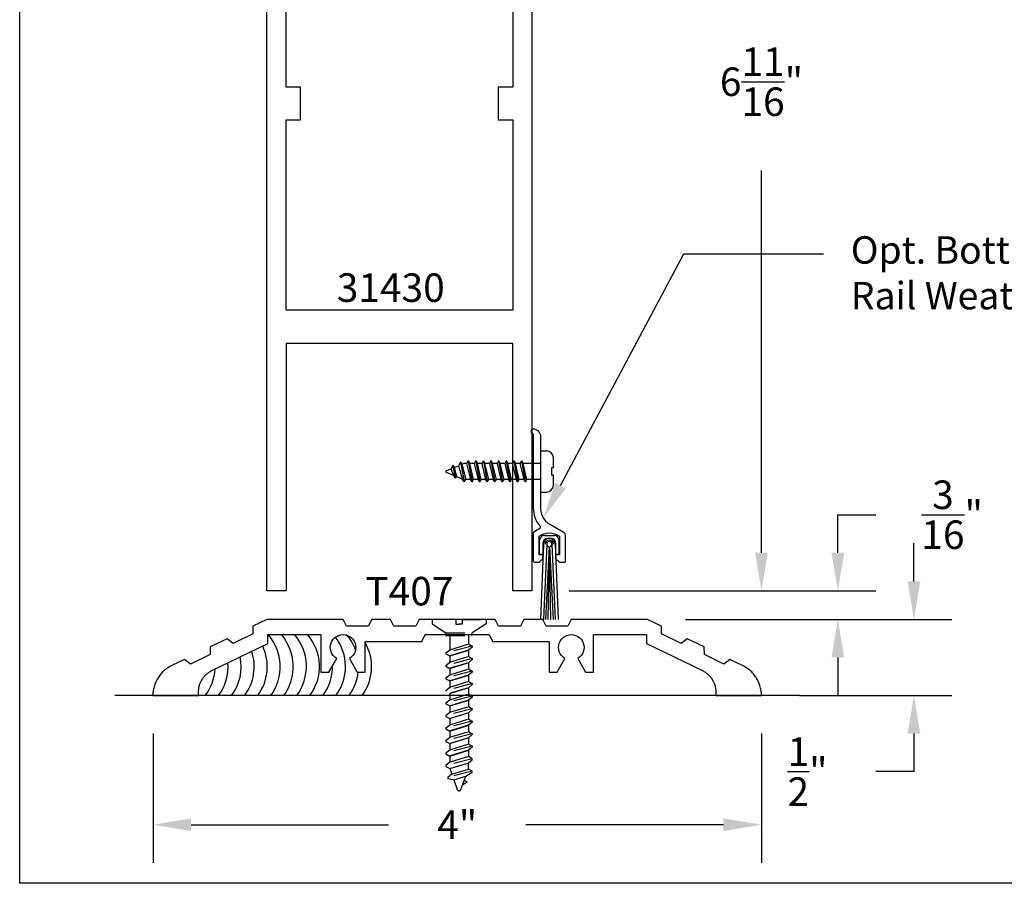
# Model space of a CAD drawing. Units: inches. Extents: x 110.8 to 141.6, y 508.3 to 545.4.
# Drawn here: x 110.8 to 117.3, y 508.3 to 514 of the extents above; entities that cross this region are included whole.
import ezdxf
from ezdxf import colors
from ezdxf.entities.mleader import LeaderData, LeaderLine
from ezdxf.math import Vec2, Vec3

# ---------------------------------------------------------------- set-up
doc = ezdxf.new("R2010")
doc.units = ezdxf.units.IN
doc.header["$MEASUREMENT"] = 0
doc.linetypes.add('HIDDEN2', pattern=[0.1875, 0.125, -0.0625])
for name, color, linetype in [('Arcadia-Dim', 4, 'Continuous'), ('Arcadia-Hidden', 1, 'HIDDEN2'), ('Arcadia-Profile', 5, 'Continuous'), ('Arcadia-Text', 3, 'Continuous')]:
    doc.layers.add(name, color=color, linetype=linetype)
doc.styles.get("Standard").update_dxf_attribs({"font": 'ARIALN.TTF'})
doc.dimstyles.get("Standard").update_dxf_attribs({"dimscale": 0, "dimtxt": 0.046875, "dimasz": 0.0625, "dimexe": 0.0625, "dimexo": 0.0625, "dimgap": 0.09, "dimtad": 0, "dimtih": 1, "dimtoh": 1, "dimdec": 4, "dimzin": 0, "dimdsep": 46, "dimlunit": 4, "dimtxsty": 'Standard', "dimcen": 0.046875, "dimadec": 0, "dimazin": 0, "dimtfac": 1, "dimtdec": 4, "dimtofl": 0, "dimtmove": 0, "dimatfit": 3, "dimfxl": 1, "dimtolj": 1, "dimtzin": 0, "dimarcsym": 0})

# ---------------------------------------------------------------- blocks, each defined once
blk = doc.blocks.new('*D30')
at = {"layer": 'Arcadia-Dim', "color": 0, "lineweight": -2, "transparency": 16777216}
for p, q in [((111.7195, 509.295), (111.7195, 508.4466)), ((115.7185, 509.296), (115.7185, 508.4466)), ((111.9695, 508.6966), (113.2674, 508.6966)), ((115.4685, 508.6966), (114.1706, 508.6966))]:
    blk.add_line(p, q, dxfattribs=at)
at = {"layer": 'Arcadia-Dim', "color": 0, "lineweight": -3, "transparency": 16777216}
for points in [[(111.9695, 508.7383), (111.9695, 508.6549), (111.7195, 508.6966)], [(115.4685, 508.7383), (115.4685, 508.6549), (115.7185, 508.6966)]]:
    blk.add_solid(points, dxfattribs=at)
at = {"layer": 'Defpoints', "lineweight": -3, "transparency": 16777216}
for p in [(111.7195, 509.545), (115.7185, 509.546), (115.7185, 508.6966)]:
    blk.add_point(p, dxfattribs=at)
at = {"layer": 'Arcadia-Dim', "color": 0, "transparency": 16777216, "insert": (113.719, 508.6966), "char_height": 0.1875, "attachment_point": 5}
blk.add_mtext('\\A1;4"', dxfattribs=at)
blk = doc.blocks.new('AssemblyScrew4')
at = {"layer": 'Arcadia-Hidden', "lineweight": -3}
for p, q in [((-0.0204, 0.0877), (-0.1777, 0.0877)), ((-0.1777, 0.0877), (-0.1777, 0.0583)), ((-0.0204, 0.0877), (-0.0204, 0.0575)), ((0.0204, 0.0877), (0.0204, 0.0575)), ((0.0204, 0.0877), (0.1777, 0.0877)), ((0.1777, 0.0877), (0.1777, 0.0583)), ((-0.1777, 0.0583), (-0.0863, 0)), ((-0.0204, 0.0575), (0, 0.0575)), ((0.0204, 0.0575), (0, 0.0575)), ((0.1777, 0.0583), (0.0863, 0)), ((-0.0617, -0.0173), (-0.0617, -0.1111)), ((0.0617, -0.0173), (0.0617, -0.0734)), ((0.0863, -0.0876), (-0.0863, -0.1318)), ((-0.0863, -0.1318), (-0.0617, -0.1111)), ((-0.0617, -0.1111), (0.0617, -0.0734)), ((0.0617, -0.1145), (-0.0617, -0.1522)), ((-0.0617, -0.1522), (0.0617, -0.1145)), ((0.0617, -0.0734), (0.0863, -0.0876)), ((0.0863, -0.0938), (0.0617, -0.1145)), ((0.0617, -0.1145), (0.0617, -0.1556)), ((0.0863, -0.0876), (0.0863, -0.0938)), ((-0.0863, -0.1318), (-0.0863, -0.1379)), ((-0.0863, -0.1379), (-0.0617, -0.1522)), ((0.0863, -0.1698), (-0.0863, -0.214)), ((-0.0863, -0.214), (-0.0617, -0.1933)), ((-0.0617, -0.1522), (-0.0617, -0.1933)), ((-0.0617, -0.1933), (0.0617, -0.1556)), ((0.0617, -0.1556), (0.0863, -0.1698)), ((0.0863, -0.176), (0.0617, -0.1967)), ((0.0863, -0.1698), (0.0863, -0.176)), ((-0.0863, -0.214), (-0.0863, -0.2201)), ((-0.0863, -0.2201), (-0.0617, -0.2344)), ((0.0863, -0.252), (-0.0863, -0.2962)), ((0.0617, -0.1967), (-0.0617, -0.2344)), ((-0.0617, -0.2344), (0.0617, -0.1967)), ((-0.0617, -0.2344), (-0.0617, -0.2755)), ((-0.0617, -0.2755), (0.0617, -0.2378)), ((0.0617, -0.1967), (0.0617, -0.2378)), ((0.0617, -0.2378), (0.0863, -0.252)), ((0.0863, -0.2582), (0.0617, -0.2789)), ((0.0863, -0.252), (0.0863, -0.2582)), ((-0.0863, -0.2962), (-0.0617, -0.2755)), ((-0.0863, -0.2962), (-0.0863, -0.3024)), ((-0.0863, -0.3024), (-0.0617, -0.3166)), ((0.0617, -0.2789), (-0.0617, -0.3166)), ((-0.0617, -0.3166), (0.0617, -0.2789)), ((-0.0617, -0.3166), (-0.0617, -0.3577)), ((-0.0617, -0.3577), (0.0617, -0.32)), ((0.0617, -0.2789), (0.0617, -0.32)), ((0.0617, -0.32), (0.0863, -0.3343)), ((0.0863, -0.3343), (-0.0863, -0.3784)), ((-0.0863, -0.3784), (-0.0617, -0.3577)), ((-0.0863, -0.3784), (-0.0863, -0.3846)), ((0.0617, -0.3611), (-0.0617, -0.3988)), ((-0.0617, -0.3988), (0.0617, -0.3611)), ((0.0863, -0.3404), (0.0617, -0.3611)), ((0.0617, -0.3611), (0.0617, -0.4022)), ((0.0863, -0.3343), (0.0863, -0.3404)), ((0.0863, -0.4165), (-0.0863, -0.4606)), ((-0.0863, -0.4606), (-0.0617, -0.4399)), ((-0.0617, -0.3988), (-0.0617, -0.4399)), ((-0.0617, -0.4399), (0.0617, -0.4022)), ((0.0617, -0.4433), (-0.0617, -0.481)), ((-0.0617, -0.481), (0.0617, -0.4433)), ((0.0617, -0.4022), (0.0863, -0.4165)), ((0.0863, -0.4226), (0.0617, -0.4433)), ((0.0617, -0.4433), (0.0617, -0.4844)), ((0.0863, -0.4165), (0.0863, -0.4226)), ((-0.0863, -0.4606), (-0.0863, -0.4668)), ((-0.0863, -0.4668), (-0.0617, -0.481)), ((0.0863, -0.4987), (-0.0863, -0.5429)), ((-0.0617, -0.481), (-0.0617, -0.5222)), ((-0.0617, -0.5222), (0.0617, -0.4844)), ((0.0617, -0.4844), (0.0863, -0.4987)), ((0.0863, -0.5049), (0.0617, -0.5256)), ((0.0863, -0.4987), (0.0863, -0.5049)), ((-0.0863, -0.5429), (-0.0617, -0.5222)), ((-0.0863, -0.5429), (-0.0863, -0.549)), ((-0.0863, -0.549), (-0.0617, -0.5633)), ((0.0863, -0.5809), (-0.0863, -0.6251)), ((0.0617, -0.5256), (-0.0617, -0.5633)), ((-0.0617, -0.5633), (0.0617, -0.5256)), ((-0.0617, -0.5633), (-0.0617, -0.6044)), ((-0.0617, -0.6044), (0.0617, -0.5667)), ((0.0617, -0.5256), (0.0617, -0.5667)), ((0.0617, -0.5667), (0.0863, -0.5809)), ((0.0863, -0.5809), (0.0863, -0.5871)), ((-0.0863, -0.6251), (-0.0617, -0.6044)), ((-0.0863, -0.6251), (-0.0863, -0.6312)), ((-0.0863, -0.6312), (-0.0617, -0.6455)), ((0.0617, -0.6078), (-0.0617, -0.6455)), ((-0.0617, -0.6455), (0.0617, -0.6078)), ((-0.0617, -0.6455), (-0.0617, -0.6866)), ((0.0863, -0.5871), (0.0617, -0.6078)), ((0.0617, -0.6078), (0.0617, -0.6489)), ((0.0863, -0.6631), (-0.0863, -0.7073)), ((-0.0863, -0.7073), (-0.0617, -0.6866)), ((-0.0863, -0.7073), (-0.0863, -0.7135)), ((-0.0617, -0.6866), (0.0617, -0.6489)), ((0.0617, -0.69), (-0.0617, -0.7277)), ((-0.0617, -0.7277), (0.0617, -0.69)), ((0.0617, -0.6489), (0.0863, -0.6631)), ((0.0863, -0.6693), (0.0617, -0.69)), ((0.0617, -0.69), (0.0617, -0.7311)), ((0.0863, -0.6631), (0.0863, -0.6693)), ((-0.0863, -0.7135), (-0.0617, -0.7277)), ((0.0863, -0.7454), (-0.0863, -0.7895)), ((-0.0863, -0.7895), (-0.0617, -0.7688)), ((-0.0617, -0.7277), (-0.0617, -0.7688)), ((-0.0617, -0.7688), (0.0617, -0.7311)), ((0.0617, -0.7722), (-0.0617, -0.8099)), ((-0.0617, -0.8099), (0.0617, -0.7722)), ((0.0617, -0.7311), (0.0863, -0.7454)), ((0.0863, -0.7515), (0.0617, -0.7722)), ((0.0617, -0.7722), (0.0617, -0.8133)), ((0.0863, -0.7454), (0.0863, -0.7515)), ((-0.0863, -0.7895), (-0.0863, -0.7957)), ((-0.0863, -0.7957), (-0.0617, -0.8099)), ((0.0863, -0.8276), (-0.0863, -0.8717)), ((-0.0617, -0.8099), (-0.0617, -0.851)), ((0.0617, -0.8133), (-0.0617, -0.851)), ((0.0863, -0.8276), (0.0617, -0.8133)), ((0.0617, -0.8544), (0.0863, -0.8337)), ((0.0863, -0.8337), (0.0863, -0.8276)), ((-0.0617, -0.851), (-0.0863, -0.8717)), ((-0.0863, -0.8717), (-0.0863, -0.8779)), ((-0.0863, -0.8779), (-0.0617, -0.8921)), ((-0.0617, -0.8921), (0.0617, -0.8544)), ((-0.0617, -0.8921), (-0.0482, -0.9291)), ((-0.0482, -0.9291), (0.0617, -0.8955)), ((0.0617, -0.8955), (0.0617, -0.8544)), ((0.0863, -0.9098), (0.0617, -0.8955)), ((0.0863, -0.9098), (-0.0729, -0.9505)), ((-0.0482, -0.9291), (-0.0729, -0.9498)), ((-0.0729, -0.9498), (-0.0729, -0.9567)), ((-0.0729, -0.9567), (-0.0347, -0.9661)), ((-0.0347, -0.9661), (0.0434, -0.9422)), ((-0.0347, -0.9661), (-0.0116, -1.0297)), ((0.0116, -1.0297), (0.0434, -0.9422)), ((0.0337, -0.9688), (0.0485, -0.9774)), ((0.0434, -0.9422), (0.0863, -0.916)), ((0.0863, -0.916), (0.0863, -0.9098)), ((-0.0116, -1.0297), (-0.0112, -1.0307)), ((-0.0112, -1.0307), (-0.0108, -1.0315)), ((-0.0108, -1.0315), (-0.0102, -1.0324)), ((-0.0102, -1.0324), (-0.0096, -1.0332)), ((-0.0096, -1.0332), (-0.009, -1.034)), ((-0.009, -1.034), (-0.0083, -1.0347)), ((-0.0083, -1.0347), (-0.0075, -1.0353)), ((-0.0075, -1.0353), (-0.0067, -1.0359)), ((0.0067, -1.0359), (0.0075, -1.0353)), ((0.0075, -1.0353), (0.0083, -1.0347)), ((0.0083, -1.0347), (0.009, -1.034)), ((0.009, -1.034), (0.0096, -1.0332)), ((0.0096, -1.0332), (0.0102, -1.0324)), ((0.0102, -1.0324), (0.0108, -1.0315)), ((0.0108, -1.0315), (0.0112, -1.0307)), ((0.0112, -1.0307), (0.0116, -1.0297)), ((0.0486, -0.9844), (0.0222, -1.0006)), ((0.0485, -0.9774), (0.0487, -0.9775)), ((0.0488, -0.9843), (0.0486, -0.9844)), ((0.0487, -0.9775), (0.049, -0.9777)), ((0.049, -0.9841), (0.0488, -0.9843)), ((0.049, -0.9777), (0.0492, -0.9779)), ((0.0492, -0.9839), (0.049, -0.9841)), ((0.0492, -0.9779), (0.0494, -0.9781)), ((0.0494, -0.9837), (0.0492, -0.9839)), ((0.0494, -0.9781), (0.0496, -0.9783)), ((0.0496, -0.9835), (0.0494, -0.9837)), ((0.0496, -0.9783), (0.0497, -0.9785)), ((0.0498, -0.9833), (0.0496, -0.9835)), ((0.0497, -0.9785), (0.0499, -0.9787)), ((0.05, -0.983), (0.0498, -0.9833)), ((0.0499, -0.9787), (0.05, -0.979)), ((0.05, -0.979), (0.0502, -0.9792)), ((0.0501, -0.9828), (0.05, -0.983)), ((0.0502, -0.9825), (0.0501, -0.9828)), ((0.0502, -0.9792), (0.0503, -0.9795)), ((0.0503, -0.9823), (0.0502, -0.9825)), ((0.0503, -0.9795), (0.0504, -0.9797)), ((0.0504, -0.982), (0.0503, -0.9823)), ((0.0504, -0.9797), (0.0504, -0.98)), ((0.0504, -0.98), (0.0505, -0.9803)), ((0.0505, -0.9817), (0.0504, -0.982)), ((0.0505, -0.9803), (0.0505, -0.9806)), ((0.0505, -0.9806), (0.0505, -0.9809)), ((0.0505, -0.9809), (0.0505, -0.9811)), ((0.0505, -0.9811), (0.0505, -0.9814)), ((0.0505, -0.9814), (0.0505, -0.9817)), ((-0.0067, -1.0359), (-0.0058, -1.0364)), ((-0.0058, -1.0364), (-0.0049, -1.0368)), ((-0.0049, -1.0368), (-0.0039, -1.0372)), ((-0.0039, -1.0372), (-0.003, -1.0375)), ((-0.003, -1.0375), (-0.002, -1.0377)), ((-0.002, -1.0377), (-0.001, -1.0378)), ((-0.001, -1.0378), (0, -1.0378)), ((0, -1.0378), (0.001, -1.0378)), ((0.001, -1.0378), (0.002, -1.0377)), ((0.002, -1.0377), (0.003, -1.0375)), ((0.003, -1.0375), (0.0039, -1.0372)), ((0.0039, -1.0372), (0.0049, -1.0368)), ((0.0049, -1.0368), (0.0058, -1.0364)), ((0.0058, -1.0364), (0.0067, -1.0359))]:
    blk.add_line(p, q, dxfattribs=at)
for points in [[(-0.0867, 0), (0.0867, 0)], [(-0.0867, -0.0173), (0.0863, -0.0173), (0.0863, 0)], [(-0.0863, 0), (-0.0863, -0.0179)]]:
    blk.add_lwpolyline(points, dxfattribs=at)
blk = doc.blocks.new('*D20')
at = {"layer": 'Arcadia-Dim', "color": 0, "lineweight": -2, "transparency": 16777216}
for p, q in [((114.4535, 516.9205), (115.9685, 516.9205)), ((115.7185, 516.6705), (115.7185, 514.1592)), ((115.7185, 510.4825), (115.7185, 512.9938)), ((114.4535, 510.2325), (115.9685, 510.2325))]:
    blk.add_line(p, q, dxfattribs=at)
at = {"layer": 'Arcadia-Dim', "color": 0, "lineweight": -3, "transparency": 16777216}
for points in [[(115.6768, 516.6705), (115.7601, 516.6705), (115.7185, 516.9205)], [(115.6768, 510.4825), (115.7601, 510.4825), (115.7185, 510.2325)]]:
    blk.add_solid(points, dxfattribs=at)
at = {"layer": 'Defpoints', "lineweight": -3, "transparency": 16777216}
for p in [(114.2035, 516.9205), (115.7185, 516.9205), (114.2035, 510.2325)]:
    blk.add_point(p, dxfattribs=at)
at = {"layer": 'Arcadia-Dim', "color": 0, "transparency": 16777216, "insert": (115.7185, 513.5765), "char_height": 0.1875, "attachment_point": 5}
blk.add_mtext('\\A1;6{\\H1.000000x;\\S11/16;}"', dxfattribs=at)
blk = doc.blocks.new('*D21')
at = {"layer": 'Arcadia-Dim', "color": 0, "lineweight": -2, "transparency": 16777216}
for p, q in [((116.7206, 510.295), (116.7206, 510.545)), ((115.2185, 510.045), (116.9706, 510.045)), ((115.9675, 509.545), (116.9706, 509.545)), ((116.7206, 509.295), (116.7206, 509.045)), ((116.7206, 509.045), (116.4706, 509.045))]:
    blk.add_line(p, q, dxfattribs=at)
at = {"layer": 'Arcadia-Dim', "color": 0, "lineweight": -3, "transparency": 16777216}
for points in [[(116.6789, 510.295), (116.7623, 510.295), (116.7206, 510.045)], [(116.6789, 509.295), (116.7623, 509.295), (116.7206, 509.545)]]:
    blk.add_solid(points, dxfattribs=at)
at = {"layer": 'Defpoints', "lineweight": -3, "transparency": 16777216}
for p in [(114.9685, 510.045), (115.7175, 509.545), (116.7206, 509.545)]:
    blk.add_point(p, dxfattribs=at)
at = {"layer": 'Arcadia-Dim', "color": 0, "transparency": 16777216, "insert": (116.0212, 509.045), "char_height": 0.1875, "attachment_point": 5}
blk.add_mtext('\\A1;{\\H1.000000x;\\S1/2;}"', dxfattribs=at)
blk = doc.blocks.new('*D22')
at = {"layer": 'Arcadia-Dim', "color": 0, "lineweight": -2, "transparency": 16777216}
for p, q in [((116.2206, 510.4825), (116.2206, 510.7325)), ((116.2206, 510.7325), (116.4706, 510.7325)), ((114.4535, 510.2325), (116.4706, 510.2325)), ((115.2185, 510.045), (116.4706, 510.045)), ((116.2206, 509.795), (116.2206, 509.545))]:
    blk.add_line(p, q, dxfattribs=at)
at = {"layer": 'Arcadia-Dim', "color": 0, "lineweight": -3, "transparency": 16777216}
for points in [[(116.1789, 510.4825), (116.2623, 510.4825), (116.2206, 510.2325)], [(116.1789, 509.795), (116.2623, 509.795), (116.2206, 510.045)]]:
    blk.add_solid(points, dxfattribs=at)
at = {"layer": 'Defpoints', "lineweight": -3, "transparency": 16777216}
for p in [(114.2035, 510.2325), (114.9685, 510.045), (116.2206, 510.045)]:
    blk.add_point(p, dxfattribs=at)
at = {"layer": 'Arcadia-Dim', "color": 0, "transparency": 16777216, "insert": (116.9718, 510.7325), "char_height": 0.1875, "attachment_point": 5}
blk.add_mtext('\\A1;{\\H1.000000x;\\S3/16;}"', dxfattribs=at)
blk = doc.blocks.new('Sweep_SurfaceMount')
at = {"layer": 'Arcadia-Profile'}
for p, q in [((0.05, 0.6491), (0.05, 0.9191)), ((0.05, 0.9191), (0.086, 0.9191)), ((-0.478, 0.8449), (-0.491, 0.8223)), ((-0.478, 0.8449), (-0.4545, 0.7151)), ((-0.4769, 0.8449), (-0.478, 0.8449)), ((-0.4769, 0.8449), (-0.4534, 0.7151)), ((-0.4769, 0.8449), (-0.4692, 0.8313)), ((-0.428, 0.8531), (-0.4378, 0.8361)), ((-0.428, 0.8531), (-0.403, 0.7151)), ((-0.4269, 0.8531), (-0.428, 0.8531)), ((-0.4269, 0.8531), (-0.4019, 0.7151)), ((-0.4269, 0.8531), (-0.4172, 0.8361)), ((-0.378, 0.8531), (-0.3878, 0.8361)), ((-0.378, 0.8531), (-0.353, 0.7151)), ((-0.3769, 0.8531), (-0.378, 0.8531)), ((-0.3769, 0.8531), (-0.3519, 0.7151)), ((-0.3769, 0.8531), (-0.3672, 0.8361)), ((-0.328, 0.8531), (-0.3378, 0.8361)), ((-0.328, 0.8531), (-0.303, 0.7151)), ((-0.3269, 0.8531), (-0.328, 0.8531)), ((-0.3269, 0.8531), (-0.3019, 0.7151)), ((-0.3269, 0.8531), (-0.3172, 0.8361)), ((-0.278, 0.8531), (-0.2878, 0.8361)), ((-0.278, 0.8531), (-0.253, 0.7151)), ((-0.2769, 0.8531), (-0.278, 0.8531)), ((-0.2769, 0.8531), (-0.2519, 0.7151)), ((-0.2769, 0.8531), (-0.2672, 0.8361)), ((-0.228, 0.8531), (-0.2378, 0.8361)), ((-0.228, 0.8531), (-0.203, 0.7151)), ((-0.2269, 0.8531), (-0.228, 0.8531)), ((-0.2269, 0.8531), (-0.2019, 0.7151)), ((-0.2269, 0.8531), (-0.2172, 0.8361)), ((-0.178, 0.8531), (-0.1878, 0.8361)), ((-0.178, 0.8531), (-0.153, 0.7151)), ((-0.1769, 0.8531), (-0.178, 0.8531)), ((-0.1769, 0.8531), (-0.1519, 0.7151)), ((-0.1769, 0.8531), (-0.1672, 0.8361)), ((-0.128, 0.8531), (-0.1378, 0.8361)), ((-0.128, 0.8531), (-0.103, 0.7151)), ((-0.1269, 0.8531), (-0.128, 0.8531)), ((-0.1269, 0.8531), (-0.1019, 0.7151)), ((-0.1269, 0.8531), (-0.1172, 0.8361)), ((-0.078, 0.8531), (-0.0878, 0.8361)), ((-0.078, 0.8531), (-0.053, 0.7151)), ((-0.0769, 0.8531), (-0.078, 0.8531)), ((-0.0769, 0.8531), (-0.0519, 0.7151)), ((-0.0769, 0.8531), (-0.0672, 0.8361)), ((0.132, 0.8081), (0.132, 0.8731)), ((-0.5719, 0.7888), (-0.5411, 0.8015)), ((-0.5719, 0.7795), (-0.5246, 0.7599)), ((-0.528, 0.8241), (-0.5411, 0.8015)), ((-0.5411, 0.8015), (-0.5246, 0.7599)), ((-0.528, 0.8241), (-0.5126, 0.7392)), ((-0.527, 0.8241), (-0.528, 0.8241)), ((-0.527, 0.8241), (-0.5116, 0.7392)), ((-0.527, 0.8241), (-0.5192, 0.8106)), ((-0.5192, 0.8106), (-0.491, 0.8223)), ((-0.5192, 0.8106), (-0.5045, 0.7516)), ((-0.491, 0.8223), (-0.4664, 0.7358)), ((-0.4692, 0.8313), (-0.4575, 0.8361)), ((-0.4692, 0.8313), (-0.4437, 0.7321)), ((-0.4378, 0.8361), (-0.4575, 0.8361)), ((-0.4378, 0.8361), (-0.4128, 0.7321)), ((-0.3922, 0.7321), (-0.4172, 0.8361)), ((-0.3878, 0.8361), (-0.4172, 0.8361)), ((-0.3878, 0.8361), (-0.3628, 0.7321)), ((-0.3378, 0.8361), (-0.3672, 0.8361)), ((-0.3422, 0.7321), (-0.3672, 0.8361)), ((-0.3378, 0.8361), (-0.3128, 0.7321)), ((-0.2922, 0.7321), (-0.3172, 0.8361)), ((-0.2878, 0.8361), (-0.3172, 0.8361)), ((-0.2878, 0.8361), (-0.2628, 0.7321)), ((-0.2422, 0.7321), (-0.2672, 0.8361)), ((-0.2378, 0.8361), (-0.2672, 0.8361)), ((-0.2378, 0.8361), (-0.2128, 0.7321)), ((-0.1922, 0.7321), (-0.2172, 0.8361)), ((-0.1878, 0.8361), (-0.2172, 0.8361)), ((-0.1878, 0.8361), (-0.1628, 0.7321)), ((-0.1422, 0.7321), (-0.1672, 0.8361)), ((-0.1378, 0.8361), (-0.1672, 0.8361)), ((-0.1378, 0.8361), (-0.1128, 0.7321)), ((-0.0922, 0.7321), (-0.1172, 0.8361)), ((-0.0878, 0.8361), (-0.1172, 0.8361)), ((-0.0878, 0.8361), (-0.0628, 0.7321)), ((-0.0422, 0.7321), (-0.0672, 0.8361)), ((0.05, 0.8361), (-0.0672, 0.8361)), ((0.1195, 0.8081), (0.1195, 0.7601)), ((0.132, 0.8081), (0.1195, 0.8081)), ((-0.5126, 0.7392), (-0.5246, 0.7599)), ((-0.5116, 0.7392), (-0.5126, 0.7392)), ((-0.5116, 0.7392), (-0.5045, 0.7516)), ((-0.5045, 0.7516), (-0.4664, 0.7358)), ((-0.4545, 0.7151), (-0.4664, 0.7358)), ((-0.4534, 0.7151), (-0.4545, 0.7151)), ((-0.4534, 0.7151), (-0.4437, 0.7321)), ((-0.4128, 0.7321), (-0.4437, 0.7321)), ((-0.403, 0.7151), (-0.4128, 0.7321)), ((-0.4019, 0.7151), (-0.403, 0.7151)), ((-0.4019, 0.7151), (-0.3922, 0.7321)), ((-0.3628, 0.7321), (-0.3922, 0.7321)), ((-0.353, 0.7151), (-0.3628, 0.7321)), ((-0.3519, 0.7151), (-0.353, 0.7151)), ((-0.3519, 0.7151), (-0.3422, 0.7321)), ((-0.3128, 0.7321), (-0.3422, 0.7321)), ((-0.303, 0.7151), (-0.3128, 0.7321)), ((-0.3019, 0.7151), (-0.303, 0.7151)), ((-0.3019, 0.7151), (-0.2922, 0.7321)), ((-0.2628, 0.7321), (-0.2922, 0.7321)), ((-0.253, 0.7151), (-0.2628, 0.7321)), ((-0.2519, 0.7151), (-0.253, 0.7151)), ((-0.2519, 0.7151), (-0.2422, 0.7321)), ((-0.2128, 0.7321), (-0.2422, 0.7321)), ((-0.203, 0.7151), (-0.2128, 0.7321)), ((-0.2019, 0.7151), (-0.203, 0.7151)), ((-0.2019, 0.7151), (-0.1922, 0.7321)), ((-0.1628, 0.7321), (-0.1922, 0.7321)), ((-0.153, 0.7151), (-0.1628, 0.7321)), ((-0.1519, 0.7151), (-0.153, 0.7151)), ((-0.1519, 0.7151), (-0.1422, 0.7321)), ((-0.1128, 0.7321), (-0.1422, 0.7321)), ((-0.103, 0.7151), (-0.1128, 0.7321)), ((-0.1019, 0.7151), (-0.103, 0.7151)), ((-0.1019, 0.7151), (-0.0922, 0.7321)), ((-0.0628, 0.7321), (-0.0922, 0.7321)), ((-0.053, 0.7151), (-0.0628, 0.7321)), ((-0.0519, 0.7151), (-0.053, 0.7151)), ((-0.0519, 0.7151), (-0.0422, 0.7321)), ((0.05, 0.7321), (-0.0422, 0.7321)), ((0.132, 0.7601), (0.1195, 0.7601)), ((0.132, 0.6951), (0.132, 0.7601)), ((0.05, 0.6491), (0.086, 0.6491)), ((0.0419, 0.2392), (0.0419, 0.3331)), ((0.0732, 0.3643), (0.1378, 0.3643)), ((0.1172, 0.3437), (0.0938, 0.3437)), ((0.1691, 0.3331), (0.1691, 0.2392)), ((0.0677, 0.307), (0.0473, -0.1875)), ((0.0625, 0.3125), (0.0625, 0.2392)), ((0.0883, 0.3062), (0.0679, -0.1875)), ((0.1046, 0.289), (0.0796, -0.1875)), ((0.1052, 0.289), (0.0969, -0.1875)), ((0.1052, 0.289), (0.114, -0.1875)), ((0.1061, 0.289), (0.1313, -0.1875)), ((0.1227, 0.3062), (0.1431, -0.1875)), ((0.1433, 0.307), (0.1637, -0.1875)), ((0.1485, 0.2392), (0.1485, 0.3125)), ((0.0625, 0.2392), (0.0419, 0.2392)), ((0.1691, 0.2392), (0.1485, 0.2392))]:
    blk.add_line(p, q, dxfattribs=at)
at = {"layer": 'Arcadia-Profile', "flags": 128}
blk.add_lwpolyline([(0.05, 1.0125, 0.414214), (0, 1.0625), (-0.011, 1.0562, 0.57735), (-0.011, 1.0388), (0, 1.0325), (0, 0.5425, 0.179463), (0.0423, 0.4284, -0.495761), (0.0373, 0.405, 0.07009), (0, 0.3806), (0, 0.1975, 0.414214), (0.01, 0.1875), (0.0415, 0.1875), (0.0637, 0.2097), (0.0648, 0.2375), (0.038, 0.2375), (0.038, 0.3595, -0.307916), (0.173, 0.3595), (0.173, 0.2375), (0.1465, 0.2375), (0.1465, 0.2295), (0.1472, 0.2118), (0.1715, 0.1875), (0.203, 0.1875, 0.414214), (0.213, 0.1975), (0.213, 0.3583, 0.267949), (0.1975, 0.3852), (0.1125, 0.4342, -0.267949), (0.05, 0.5425)], format="xyb", close=True, dxfattribs=at)
at = {"layer": 'Arcadia-Profile'}
for centre, radius, start, end in [((0.086, 0.8731), 0.046, 0, 90), ((-0.57, 0.7841), 0.005, 112.5, 247.5), ((0.086, 0.6951), 0.046, 270, 0), ((0.0732, 0.3331), 0.0312, 90, 180), ((0.0938, 0.3125), 0.0312, 90, 180), ((0.1055, 0.3062), 0.0378, 1.29, 178.71), ((0.1055, 0.3062), 0.0275, 0.88672, 179.11308), ((0.1172, 0.3125), 0.0313, 0, 90), ((0.1378, 0.3331), 0.0312, 0, 90), ((0.1055, 0.3062), 0.0172, 270, 180), ((0.1055, 0.3062), 0.0172, 180, 270)]:
    blk.add_arc(centre, radius, start, end, dxfattribs=at)

msp = doc.modelspace()

# ---------------------------------------------------------------- linework, layer by layer
at = {"layer": 'Arcadia-Profile'}
msp.add_line((115.96752, 509.545), (111.46953, 509.545), dxfattribs=at)
msp.add_lwpolyline([(114.20853, 516.9205), (114.20853, 510.2325), (114.08353, 510.2325), (114.08353, 511.8575), (112.59353, 511.8575), (112.59353, 510.2325), (112.46853, 510.2325), (112.46853, 516.9205)], dxfattribs=at)
for points in [[(114.08353, 512.07693), (112.59353, 512.07693), (112.59353, 513.32693), (112.68853, 513.32693), (112.68853, 513.53993), (112.59353, 513.53993), (112.59353, 515.31693), (112.68853, 515.31693), (112.68853, 515.52993), (112.59353, 515.52993), (112.59353, 516.77993), (114.08353, 516.77993), (114.08353, 515.52993), (113.98853, 515.52993), (113.98853, 515.31693), (114.08353, 515.31693), (114.08353, 513.53993), (113.98853, 513.53993), (113.98853, 513.32693), (114.08353, 513.32693)], [(111.71953, 509.545), (112.01853, 509.545), (112.01853, 509.5684), (112.01863, 509.57422), (112.01896, 509.58004), (112.0195, 509.58584), (112.02026, 509.59162), (112.02124, 509.59736), (112.02242, 509.60306), (112.02382, 509.60871), (112.02543, 509.61431), (112.02725, 509.61985), (112.02928, 509.62531), (112.0315, 509.63069), (112.03393, 509.63599), (112.03655, 509.64119), (112.03936, 509.64629), (112.04236, 509.65128), (112.04555, 509.65616), (112.04891, 509.66091), (112.05246, 509.66553), (112.05617, 509.67002), (112.06004, 509.67437), (112.06408, 509.67857), (112.06827, 509.68262), (112.07261, 509.68651), (112.07709, 509.69023), (112.0817, 509.69378), (112.08645, 509.69716), (112.09132, 509.70036), (112.0963, 509.70337), (112.10139, 509.7062), (112.10659, 509.70883), (112.47403, 509.88659), (112.4748, 509.945), (112.82253, 509.945), (112.82253, 509.699), (112.87499, 509.699), (112.92653, 509.78826), (112.91453, 509.79666), (112.90418, 509.80701), (112.89578, 509.819), (112.88959, 509.83228), (112.8858, 509.84642), (112.88453, 509.861), (112.8858, 509.87559), (112.88959, 509.88973), (112.89578, 509.903), (112.90418, 509.915), (112.91453, 509.92535), (112.92653, 509.93375), (112.9398, 509.93994), (112.95394, 509.94373), (112.96853, 509.945), (112.98311, 509.94373), (112.99726, 509.93994), (113.01053, 509.93375), (113.02252, 509.92535), (113.03287, 509.915), (113.04127, 509.903), (113.04746, 509.88973), (113.05125, 509.87559), (113.05253, 509.861), (113.05125, 509.84642), (113.04746, 509.83228), (113.04127, 509.819), (113.03287, 509.80701), (113.02252, 509.79666), (113.01053, 509.78826), (113.06206, 509.699), (113.11453, 509.699), (113.11453, 509.9), (113.48532, 509.9), (113.50783, 509.945), (113.92923, 509.945), (113.95173, 509.9), (114.32253, 509.9), (114.32253, 509.699), (114.37499, 509.699), (114.42653, 509.78826), (114.41453, 509.79666), (114.40418, 509.80701), (114.39578, 509.819), (114.38959, 509.83228), (114.3858, 509.84642), (114.38453, 509.861), (114.3858, 509.87559), (114.38959, 509.88973), (114.39578, 509.903), (114.40418, 509.915), (114.41453, 509.92535), (114.42653, 509.93375), (114.4398, 509.93994), (114.45394, 509.94373), (114.46853, 509.945), (114.48311, 509.94373), (114.49726, 509.93994), (114.51053, 509.93375), (114.52252, 509.92535), (114.53287, 509.915), (114.54127, 509.903), (114.54746, 509.88973), (114.55125, 509.87559), (114.55253, 509.861), (114.55125, 509.84642), (114.54746, 509.83228), (114.54127, 509.819), (114.53287, 509.80701), (114.52252, 509.79666), (114.51053, 509.78826), (114.56206, 509.699), (114.61453, 509.699), (114.61453, 509.945), (114.96225, 509.945), (114.96302, 509.88659), (115.33046, 509.70883), (115.33566, 509.7062), (115.34075, 509.70337), (115.34573, 509.70036), (115.3506, 509.69716), (115.35535, 509.69378), (115.35996, 509.69023), (115.36444, 509.68651), (115.36878, 509.68262), (115.37297, 509.67857), (115.37701, 509.67437), (115.38088, 509.67002), (115.3846, 509.66553), (115.38814, 509.66091), (115.3915, 509.65616), (115.39469, 509.65128), (115.39769, 509.64629), (115.4005, 509.64119), (115.40312, 509.63599), (115.40555, 509.63069), (115.40778, 509.62531), (115.4098, 509.61985), (115.41162, 509.61431), (115.41323, 509.60871), (115.41463, 509.60306), (115.41581, 509.59736), (115.41679, 509.59162), (115.41755, 509.58584), (115.41809, 509.58004), (115.41842, 509.57422), (115.41853, 509.5684), (115.41853, 509.545), (115.71752, 509.545), (115.71757, 509.54501), (115.71763, 509.54501), (115.71768, 509.54502), (115.71773, 509.54503), (115.71778, 509.54504), (115.71783, 509.54505), (115.71788, 509.54507), (115.71793, 509.54509), (115.71798, 509.54511), (115.71802, 509.54514), (115.71807, 509.54517), (115.71811, 509.5452), (115.71815, 509.54523), (115.71819, 509.54526), (115.71823, 509.5453), (115.71827, 509.54534), (115.7183, 509.54538), (115.71833, 509.54542), (115.71836, 509.54546), (115.71839, 509.54551), (115.71841, 509.54555), (115.71844, 509.5456), (115.71846, 509.54565), (115.71847, 509.5457), (115.71849, 509.54575), (115.7185, 509.5458), (115.71851, 509.54585), (115.71852, 509.54591), (115.71852, 509.54596), (115.71852, 509.54601), (115.71833, 509.55415), (115.71783, 509.56227), (115.71703, 509.57037), (115.71593, 509.57843), (115.71454, 509.58645), (115.71284, 509.59441), (115.71085, 509.6023), (115.70857, 509.61011), (115.706, 509.61783), (115.70315, 509.62545), (115.70001, 509.63296), (115.6966, 509.64035), (115.69291, 509.64761), (115.68896, 509.65472), (115.68475, 509.66168), (115.68028, 509.66848), (115.67556, 509.67511), (115.6706, 509.68156), (115.6654, 509.68783), (115.65998, 509.69389), (115.65433, 509.69975), (115.64846, 509.70539), (115.6424, 509.71082), (115.63613, 509.71601), (115.62968, 509.72097), (115.62304, 509.72568), (115.61624, 509.73015), (115.60927, 509.73435), (115.60216, 509.7383), (115.5949, 509.74198), (115.51164, 509.78226), (115.47179, 509.75155), (115.34306, 509.81382), (115.3424, 509.86413), (115.23078, 509.91813), (115.19093, 509.88742), (115.0622, 509.9497), (115.06154, 510), (114.96853, 510.045), (114.46853, 510.045), (114.44602, 510), (114.30303, 510), (114.28053, 510.045), (114.15653, 510.045), (114.13402, 510), (113.99103, 510), (113.96853, 510.045), (113.46853, 510.045), (113.44602, 510), (113.30303, 510), (113.28053, 510.045), (113.15653, 510.045), (113.13402, 510), (112.99103, 510), (112.96853, 510.045), (112.46853, 510.045), (112.37551, 510), (112.37485, 509.9497), (112.24612, 509.88742), (112.20627, 509.91813), (112.09465, 509.86413), (112.09399, 509.81382), (111.96526, 509.75155), (111.92541, 509.78226), (111.84215, 509.74198), (111.83489, 509.7383), (111.82778, 509.73435), (111.82081, 509.73015), (111.81401, 509.72568), (111.80737, 509.72097), (111.80092, 509.71601), (111.79465, 509.71082), (111.78859, 509.70539), (111.78272, 509.69975), (111.77708, 509.69389), (111.77165, 509.68783), (111.76645, 509.68156), (111.76149, 509.67511), (111.75677, 509.66848), (111.7523, 509.66168), (111.74809, 509.65472), (111.74414, 509.64761), (111.74045, 509.64035), (111.73704, 509.63296), (111.7339, 509.62545), (111.73105, 509.61783), (111.72848, 509.61011), (111.7262, 509.6023), (111.72421, 509.59441), (111.72251, 509.58645), (111.72112, 509.57843), (111.72002, 509.57037), (111.71922, 509.56227), (111.71872, 509.55415), (111.71853, 509.54601), (111.71853, 509.54596), (111.71853, 509.54591), (111.71854, 509.54585), (111.71855, 509.5458), (111.71856, 509.54575), (111.71858, 509.5457), (111.71859, 509.54565), (111.71861, 509.5456), (111.71864, 509.54555), (111.71866, 509.54551), (111.71869, 509.54546), (111.71872, 509.54542), (111.71875, 509.54538), (111.71878, 509.54534), (111.71882, 509.5453), (111.71886, 509.54526), (111.7189, 509.54523), (111.71894, 509.5452), (111.71898, 509.54517), (111.71903, 509.54514), (111.71907, 509.54511), (111.71912, 509.54509), (111.71917, 509.54507), (111.71922, 509.54505), (111.71927, 509.54504), (111.71932, 509.54503), (111.71937, 509.54502), (111.71942, 509.54501), (111.71948, 509.54501)]]:
    msp.add_lwpolyline(points, close=True, dxfattribs=at)
for centre, start, end in [((112.23697, 509.73511), 323.420483, 41.146272), ((112.3227, 509.73511), 323.420483, 41.146272), ((112.40843, 509.73511), 323.420483, 41.146272), ((112.49415, 509.73511), 323.420483, 41.146272), ((112.57988, 509.73511), 40.47957, 41.146272), ((112.75134, 509.73511), 20.133436, 41.146272), ((112.66561, 509.73511), 323.420483, 37.347057), ((112.83707, 509.73511), 323.420483, 29.567263), ((112.06551, 509.73511), 323.420483, 18.333903), ((112.15124, 509.73511), 323.420483, 25.060738), ((111.89406, 509.73511), 323.420483, 4.452298), ((111.97979, 509.73511), 323.420483, 11.501068), ((111.80833, 509.73511), 323.420483, 357.044195), ((112.57988, 509.73511), 323.420483, 0.933489), ((112.75134, 509.73511), 323.420483, 353.501449)]:
    msp.add_arc(centre, 0.319, start, end, dxfattribs=at)
at = {"layer": 'Defpoints', "lineweight": -3}
msp.add_lwpolyline([(110.84319, 545.38208), (141.59319, 545.38208), (141.59319, 508.31178), (110.84319, 508.31178)], close=True, dxfattribs=at)

# ---------------------------------------------------------------- block references
at = {"layer": 'Arcadia-Hidden', "lineweight": -3}
msp.add_blockref('AssemblyScrew4', (113.73109, 509.95732), dxfattribs=at)
at = {"layer": 'Arcadia-Profile', "lineweight": -3}
msp.add_blockref('Sweep_SurfaceMount', (114.21853, 510.2325), dxfattribs=at)

# ---------------------------------------------------------------- texts
at = {"layer": 'Arcadia-Text', "lineweight": -3}
for s, p in [('31430', (112.92714, 512.1303)), ('T407', (113.11475, 510.1369))]:
    msp.add_text(s, height=0.1875, dxfattribs=at).set_placement(p)

# ---------------------------------------------------------------- dimensions: what is measured, and where the dimension line sits
at = {"layer": 'Arcadia-Dim'}
dim = msp.add_linear_dim(base=(115.71847, 516.9205), p1=(114.20353, 510.2325), p2=(114.20353, 516.9205), angle=90, dimstyle='Standard', override={"dimscale": 4}, dxfattribs=at)
dim.commit()
dim.dimension.update_dxf_attribs({"geometry": '*D20', "text_midpoint": (115.71847, 513.5765)})
for base, p1, p2, picture, middle in [((116.22061, 510.045), (114.20353, 510.2325), (114.96853, 510.045), '*D22', (116.97181, 510.7325)), ((116.72061, 509.545), (114.96853, 510.045), (115.71752, 509.545), '*D21', (116.02121, 509.045))]:
    dim = msp.add_linear_dim(base=base, p1=p1, p2=p2, angle=90, dimstyle='Standard', override={"dimscale": 4}, dxfattribs=at)
    dim.commit()
    dim.dimension.update_dxf_attribs({"geometry": picture, "text_midpoint": middle, "dimtype": 160})
dim = msp.add_linear_dim(base=(115.71852, 508.69659), p1=(111.71953, 509.545), p2=(115.71852, 509.54598), dimstyle='Standard', override={"dimscale": 4}, dxfattribs=at)
dim.commit()
dim.dimension.update_dxf_attribs({"geometry": '*D30', "text_midpoint": (113.71903, 508.69659)})

# ---------------------------------------------------------------- leaders
at = {"layer": 'Arcadia-Text', "lineweight": -3}
ml = msp.add_multileader_mtext('Standard', dxfattribs=at)
ml.set_content('Opt. Bottom\\PRail Weathering', color=256)
ml.set_leader_properties()
ml.build(insert=Vec2(0, 0))
ml.multileader.update_dxf_attribs({"dogleg_length": 0.36, "arrow_head_size": 0.24})
ctx = ml.context
ctx.base_point, ctx.char_height, ctx.arrow_head_size, ctx.landing_gap_size, ctx.plane_origin = Vec3(116.12564, 512.44519), 0.18, 0.24, 0.18, Vec3(113.82048, 510.50327)
notes = []
notes.append((ctx, [(0, (1, 1, 0), (115.20909, 512.44519), (1, 0), 0.91655, [(0, [(114.28527, 510.7125)], 0, [])])]))
ctx.mtext.insert, ctx.mtext.flow_direction = Vec3(116.30564, 512.56165), 5
for ctx, leaders in notes:
    for number, flags, end, landing, length, lines in leaders:
        leader = LeaderData()
        leader.index, (leader.has_last_leader_line, leader.has_dogleg_vector, leader.attachment_direction) = number, flags
        leader.last_leader_point, leader.dogleg_vector, leader.dogleg_length = Vec3(end), Vec3(landing), length
        for number, points, colour, breaks in lines:
            line = LeaderLine()
            line.index, line.vertices, line.color, line.breaks = number, Vec3.list(points), colors.encode_raw_color(colour), breaks
            leader.lines.append(line)
        ctx.leaders.append(leader)

doc.saveas('drawing.dxf')
